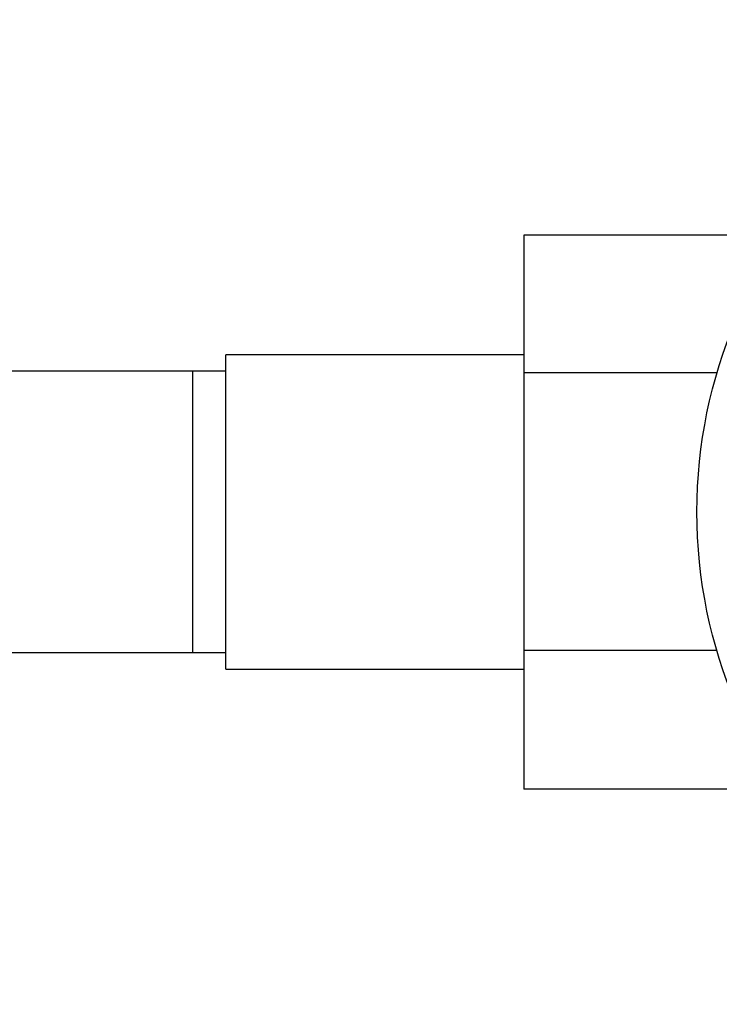
# Model space of a CAD drawing. Units: millimetres. Extents: x -37 to 205, y 87 to 289.
# Drawn here: x 91 to 104, y 131 to 148 of the extents above; entities that cross this region are included whole.
import ezdxf

# ---------------------------------------------------------------- set-up
doc = ezdxf.new("R2010")
doc.units = ezdxf.units.MM
for name, color, linetype in [('48714', 7, 'Continuous'), ('7802', 7, 'Continuous'), ('Défaut', 7, 'Continuous')]:
    doc.layers.add(name, color=color, linetype=linetype)

# ---------------------------------------------------------------- blocks, each defined once
blk = doc.blocks.new('SE2')
at = {"layer": '48714', "color": 7, "linetype": 'Continuous'}
blk.add_circle((112.351, 139.527), 8.925, dxfattribs=at)
at = {"layer": '7802', "color": 7, "linetype": 'Continuous'}
for p, q in [((100.291, 144.543), (100.291, 142.05)), ((104.191, 144.543), (100.291, 144.543)), ((94.891, 136.677), (94.891, 142.377)), ((100.291, 142.377), (94.891, 142.377)), ((94.291, 142.077), (88.664, 142.077)), ((94.291, 136.977), (94.291, 142.077)), ((94.891, 142.077), (94.291, 142.077)), ((100.291, 142.05), (100.291, 137.015)), ((103.791, 142.05), (100.291, 142.05)), ((88.663, 136.977), (94.291, 136.977)), ((94.291, 136.977), (94.891, 136.977)), ((100.291, 137.015), (100.291, 134.504)), ((103.787, 137.015), (100.291, 137.015)), ((94.891, 136.677), (100.291, 136.677)), ((104.191, 134.504), (100.291, 134.504))]:
    blk.add_line(p, q, dxfattribs=at)

msp = doc.modelspace()

# ---------------------------------------------------------------- block references
at = {"layer": 'Défaut'}
msp.add_blockref('SE2', (0, 0), dxfattribs=at)

doc.saveas('drawing.dxf')
